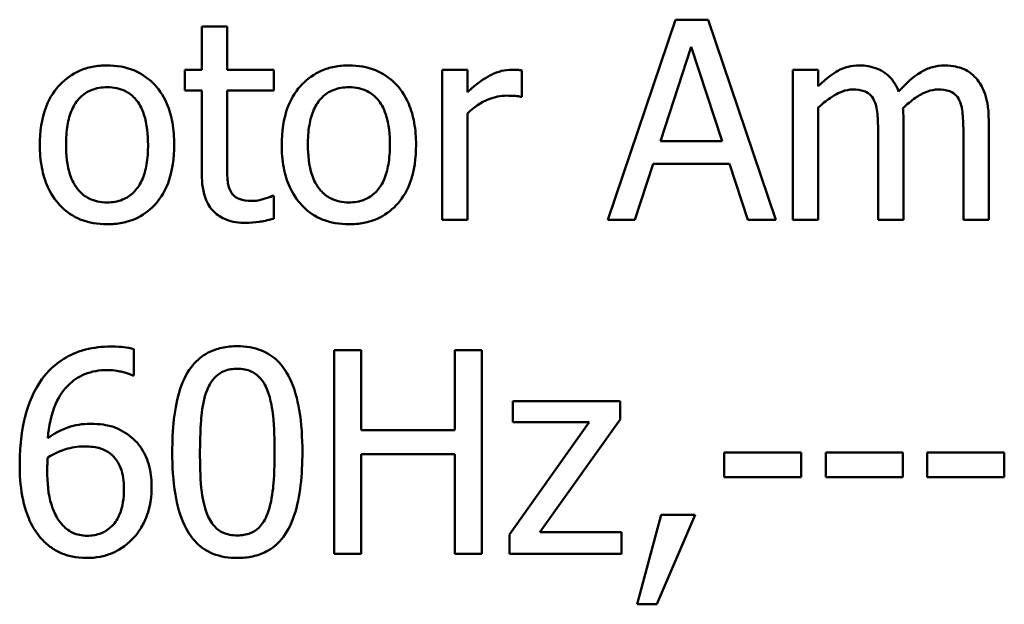
# Model space of a CAD drawing. Units: inches. Extents: x 0.05 to 2.15, y 0.02 to 1.67.
# Drawn here: x 1.67 to 1.71, y 0.49 to 0.52 of the extents above; entities that cross this region are included whole.
import ezdxf

# ---------------------------------------------------------------- set-up
doc = ezdxf.new("R2010")
doc.units = ezdxf.units.IN
doc.header["$LTSCALE"] = 0.1
doc.header["$MEASUREMENT"] = 0
doc.layers.add('Visible (ANSI)', color=7, linetype='Continuous', lineweight=50)

msp = doc.modelspace()

# ---------------------------------------------------------------- linework, layer by layer
at = {"layer": 'Visible (ANSI)'}
for p, q in [((1.696994, 0.516089), (1.694072, 0.507423)), ((1.698412, 0.516089), (1.696994, 0.516089)), ((1.701334, 0.507423), (1.698412, 0.516089)), ((1.67761, 0.515794), (1.676514, 0.515794)), ((1.676514, 0.515794), (1.676514, 0.513926)), ((1.67761, 0.513926), (1.67761, 0.515794)), ((1.696341, 0.510829), (1.697675, 0.514909)), ((1.697675, 0.514909), (1.699016, 0.510829)), ((1.676514, 0.513926), (1.675777, 0.513926)), ((1.675777, 0.513926), (1.675777, 0.51302)), ((1.679625, 0.513926), (1.67761, 0.513926)), ((1.679625, 0.51302), (1.679625, 0.513926)), ((1.687997, 0.513926), (1.686901, 0.513926)), ((1.686901, 0.513926), (1.686901, 0.507423)), ((1.687997, 0.512957), (1.687997, 0.513926)), ((1.69035, 0.512753), (1.69035, 0.513891)), ((1.703167, 0.513926), (1.702072, 0.513926)), ((1.702072, 0.513926), (1.702072, 0.507423)), ((1.703167, 0.51321), (1.703167, 0.513926)), ((1.675777, 0.51302), (1.676514, 0.51302)), ((1.676514, 0.51302), (1.676514, 0.509417)), ((1.67761, 0.51302), (1.679625, 0.51302)), ((1.67761, 0.509923), (1.67761, 0.51302)), ((1.690294, 0.512753), (1.69035, 0.512753)), ((1.703167, 0.507423), (1.703167, 0.512283)), ((1.687997, 0.507423), (1.687997, 0.512037)), ((1.706854, 0.507423), (1.706854, 0.511707)), ((1.710542, 0.507423), (1.710542, 0.511707)), ((1.705759, 0.511187), (1.705759, 0.507423)), ((1.709446, 0.511187), (1.709446, 0.507423)), ((1.699016, 0.510829), (1.696341, 0.510829)), ((1.695238, 0.507423), (1.696025, 0.509846)), ((1.696025, 0.509846), (1.699332, 0.509846)), ((1.699332, 0.509846), (1.700119, 0.507423)), ((1.679625, 0.508462), (1.679562, 0.508462)), ((1.679625, 0.507479), (1.679625, 0.508462)), ((1.686901, 0.507423), (1.687997, 0.507423)), ((1.694072, 0.507423), (1.695238, 0.507423)), ((1.700119, 0.507423), (1.701334, 0.507423)), ((1.702072, 0.507423), (1.703167, 0.507423)), ((1.705759, 0.507423), (1.706854, 0.507423)), ((1.709446, 0.507423), (1.710542, 0.507423)), ((1.673582, 0.500694), (1.673582, 0.501828)), ((1.683409, 0.501785), (1.68224, 0.501785)), ((1.68224, 0.501785), (1.68224, 0.492985)), ((1.683409, 0.498334), (1.683409, 0.501785)), ((1.688629, 0.501785), (1.68746, 0.501785)), ((1.68746, 0.501785), (1.68746, 0.498334)), ((1.688629, 0.492985), (1.688629, 0.501785)), ((1.673532, 0.500694), (1.673582, 0.500694)), ((1.694598, 0.499589), (1.689956, 0.499589)), ((1.689956, 0.499589), (1.689956, 0.498676)), ((1.694598, 0.498797), (1.694598, 0.499589)), ((1.693265, 0.498676), (1.689813, 0.493812)), ((1.689956, 0.498676), (1.693265, 0.498676)), ((1.691132, 0.493919), (1.694598, 0.498797)), ((1.68746, 0.498334), (1.683409, 0.498334)), ((1.683409, 0.492985), (1.683409, 0.497292)), ((1.683409, 0.497292), (1.68746, 0.497292)), ((1.68746, 0.497292), (1.68746, 0.492985)), ((1.699098, 0.497371), (1.699098, 0.496301)), ((1.702428, 0.497371), (1.699098, 0.497371)), ((1.702428, 0.496301), (1.702428, 0.497371)), ((1.706821, 0.497371), (1.703491, 0.497371)), ((1.703491, 0.497371), (1.703491, 0.496301)), ((1.706821, 0.496301), (1.706821, 0.497371)), ((1.707884, 0.497371), (1.707884, 0.496301)), ((1.711214, 0.497371), (1.707884, 0.497371)), ((1.711214, 0.496301), (1.711214, 0.497371)), ((1.699098, 0.496301), (1.702428, 0.496301)), ((1.703491, 0.496301), (1.706821, 0.496301)), ((1.707884, 0.496301), (1.711214, 0.496301)), ((1.696374, 0.494668), (1.695333, 0.490796)), ((1.696195, 0.490796), (1.69785, 0.494668)), ((1.69785, 0.494668), (1.696374, 0.494668)), ((1.694662, 0.493919), (1.691132, 0.493919)), ((1.694662, 0.492985), (1.694662, 0.493919)), ((1.689813, 0.493812), (1.689813, 0.492985)), ((1.68224, 0.492985), (1.683409, 0.492985)), ((1.68746, 0.492985), (1.688629, 0.492985)), ((1.689813, 0.492985), (1.694662, 0.492985)), ((1.695333, 0.490796), (1.696195, 0.490796))]:
    msp.add_line(p, q, dxfattribs=at)
for points, knots in [([(1.672419, 0.514109), (1.672207, 0.514109), (1.671996, 0.514091), (1.671593, 0.514012), (1.671403, 0.513955), (1.670903, 0.513736), (1.670626, 0.513537), (1.670178, 0.513069), (1.669951, 0.512763), (1.669581, 0.511799), (1.669512, 0.511229), (1.669512, 0.510674)], [-0.1277686, -0.1277686, -0.1277686, -0.1277686, -0.1085231, -0.1085231, -0.0904872, -0.0904872, -0.0589323, -0.0589323, -0.0316871, -0.0316871, 0, 0, 0, 0]), ([(1.67532, 0.510674), (1.67532, 0.510995), (1.675297, 0.511319), (1.675192, 0.511913), (1.675116, 0.512187), (1.674832, 0.512852), (1.674613, 0.513137), (1.674157, 0.513588), (1.673884, 0.513771), (1.673207, 0.514048), (1.672815, 0.514109), (1.672419, 0.514109)], [-0.08319224, -0.08319224, -0.08319224, -0.08319224, -0.07048002, -0.07048002, -0.05925847, -0.05925847, -0.04178769, -0.04178769, -0.02262539, -0.02262539, 0, 0, 0, 0]), ([(1.682877, 0.514109), (1.682665, 0.514109), (1.682453, 0.514091), (1.68205, 0.514012), (1.681861, 0.513955), (1.681361, 0.513736), (1.681083, 0.513537), (1.680636, 0.513069), (1.680409, 0.512763), (1.680039, 0.511799), (1.679969, 0.511229), (1.679969, 0.510674)], [-0.1277686, -0.1277686, -0.1277686, -0.1277686, -0.1085231, -0.1085231, -0.0904872, -0.0904872, -0.0589323, -0.0589323, -0.0316871, -0.0316871, 0, 0, 0, 0]), ([(1.685778, 0.510674), (1.685778, 0.510995), (1.685755, 0.511319), (1.685649, 0.511913), (1.685573, 0.512187), (1.68529, 0.512852), (1.685071, 0.513137), (1.684615, 0.513588), (1.684341, 0.513771), (1.683664, 0.514048), (1.683273, 0.514109), (1.682877, 0.514109)], [-0.08319224, -0.08319224, -0.08319224, -0.08319224, -0.07048002, -0.07048002, -0.05925847, -0.05925847, -0.04178769, -0.04178769, -0.02262539, -0.02262539, 0, 0, 0, 0]), ([(1.689907, 0.513926), (1.689763, 0.513926), (1.68962, 0.513907), (1.689328, 0.513834), (1.689181, 0.513777), (1.68887, 0.513625), (1.688539, 0.513442), (1.687997, 0.512957)], [-0.1077628, -0.1077628, -0.1077628, -0.1077628, -0.0760004, -0.0760004, -0.0415769, -0.0415769, 0, 0, 0, 0]), ([(1.69035, 0.513891), (1.690288, 0.513903), (1.690223, 0.513914), (1.690115, 0.513923), (1.690043, 0.513926), (1.689907, 0.513926)], [-0.01856644, -0.01856644, -0.01856644, -0.01856644, -0.00775275, -0.00775275, 0, 0, 0, 0]), ([(1.704944, 0.514109), (1.70478, 0.514109), (1.704618, 0.51409), (1.704304, 0.514011), (1.704157, 0.513952), (1.70384, 0.513775), (1.703549, 0.513592), (1.703167, 0.51321)], [-0.08026891, -0.08026891, -0.08026891, -0.08026891, -0.05529785, -0.05529785, -0.03088869, -0.03088869, 0, 0, 0, 0]), ([(1.706644, 0.512985), (1.706595, 0.51311), (1.706537, 0.513232), (1.706401, 0.513449), (1.706326, 0.513546), (1.706175, 0.513697), (1.706016, 0.513845), (1.705483, 0.514064), (1.705217, 0.514109), (1.704944, 0.514109)], [-0.0811737, -0.0811737, -0.0811737, -0.0811737, -0.05590554, -0.05590554, -0.0328964, -0.0328964, -0.01558243, -0.01558243, 0, 0, 0, 0]), ([(1.708631, 0.514109), (1.708452, 0.514109), (1.708275, 0.514086), (1.70793, 0.513989), (1.707767, 0.513917), (1.707247, 0.513603), (1.706929, 0.513303), (1.706644, 0.512985)], [-0.04494106, -0.04494106, -0.04494106, -0.04494106, -0.03469164, -0.03469164, -0.02442374, -0.02442374, 0, 0, 0, 0]), ([(1.709994, 0.513554), (1.709912, 0.513649), (1.70982, 0.513735), (1.709618, 0.513879), (1.709511, 0.513936), (1.709263, 0.514029), (1.709016, 0.514109), (1.708631, 0.514109)], [-0.06017091, -0.06017091, -0.06017091, -0.06017091, -0.04082311, -0.04082311, -0.02198473, -0.02198473, 0, 0, 0, 0]), ([(1.710542, 0.511707), (1.710542, 0.512342), (1.710444, 0.512712), (1.710261, 0.513178), (1.710147, 0.51338), (1.709994, 0.513554)], [-0.02863938, -0.02863938, -0.02863938, -0.02863938, -0.01323313, -0.01323313, 0, 0, 0, 0]), ([(1.670643, 0.510674), (1.670643, 0.510958), (1.67066, 0.51125), (1.670746, 0.511759), (1.670807, 0.51199), (1.670992, 0.512404), (1.671107, 0.512578), (1.671396, 0.512865), (1.671555, 0.512971), (1.671953, 0.513133), (1.672185, 0.513168), (1.672419, 0.513168)], [-0.06515149, -0.06515149, -0.06515149, -0.06515149, -0.04950254, -0.04950254, -0.03666211, -0.03666211, -0.02451572, -0.02451572, -0.01338727, -0.01338727, 0, 0, 0, 0]), ([(1.672419, 0.513168), (1.672562, 0.513168), (1.672704, 0.513155), (1.672971, 0.513096), (1.673095, 0.513054), (1.673387, 0.512906), (1.673536, 0.512785), (1.673789, 0.512488), (1.673916, 0.512285), (1.674149, 0.511575), (1.674189, 0.511105), (1.674189, 0.510674)], [-0.08601962, -0.08601962, -0.08601962, -0.08601962, -0.07284831, -0.07284831, -0.06069925, -0.06069925, -0.04254942, -0.04254942, -0.02460607, -0.02460607, 0, 0, 0, 0]), ([(1.6811, 0.510674), (1.6811, 0.510958), (1.681118, 0.51125), (1.681204, 0.511759), (1.681265, 0.51199), (1.68145, 0.512404), (1.681565, 0.512578), (1.681854, 0.512865), (1.682013, 0.512971), (1.68241, 0.513133), (1.682643, 0.513168), (1.682877, 0.513168)], [-0.06515149, -0.06515149, -0.06515149, -0.06515149, -0.04950254, -0.04950254, -0.03666211, -0.03666211, -0.02451572, -0.02451572, -0.01338727, -0.01338727, 0, 0, 0, 0]), ([(1.682877, 0.513168), (1.683019, 0.513168), (1.683162, 0.513155), (1.683429, 0.513096), (1.683552, 0.513054), (1.683844, 0.512906), (1.683994, 0.512785), (1.684247, 0.512488), (1.684374, 0.512285), (1.684607, 0.511575), (1.684647, 0.511105), (1.684647, 0.510674)], [-0.08601962, -0.08601962, -0.08601962, -0.08601962, -0.07284831, -0.07284831, -0.06069925, -0.06069925, -0.04254942, -0.04254942, -0.02460607, -0.02460607, 0, 0, 0, 0]), ([(1.703167, 0.512283), (1.703328, 0.512435), (1.7035, 0.512575), (1.703965, 0.512891), (1.704157, 0.512964), (1.704359, 0.513037), (1.704509, 0.513069), (1.704663, 0.513069)], [-0.01451807, -0.01451807, -0.01451807, -0.01451807, -0.0122608, -0.0122608, -0.00879086, -0.00879086, 0, 0, 0, 0]), ([(1.704663, 0.513069), (1.704835, 0.513069), (1.705005, 0.513051), (1.705208, 0.51298), (1.705302, 0.51294), (1.705472, 0.512789), (1.705531, 0.512706), (1.705576, 0.512613)], [-0.03079255, -0.03079255, -0.03079255, -0.03079255, -0.01298175, -0.01298175, -0.00590387, -0.00590387, 0, 0, 0, 0]), ([(1.706833, 0.512262), (1.707002, 0.512425), (1.707186, 0.512581), (1.707514, 0.512803), (1.707697, 0.512913), (1.708047, 0.513037), (1.708198, 0.513069), (1.70835, 0.513069)], [-0.03940618, -0.03940618, -0.03940618, -0.03940618, -0.02123621, -0.02123621, -0.00872907, -0.00872907, 0, 0, 0, 0]), ([(1.70835, 0.513069), (1.708522, 0.513069), (1.708693, 0.513051), (1.708895, 0.51298), (1.708989, 0.51294), (1.709159, 0.512789), (1.709218, 0.512706), (1.709263, 0.512613)], [-0.03079255, -0.03079255, -0.03079255, -0.03079255, -0.01298175, -0.01298175, -0.00590387, -0.00590387, 0, 0, 0, 0]), ([(1.687997, 0.512037), (1.688266, 0.512296), (1.688571, 0.512511), (1.689172, 0.512748), (1.689433, 0.512802), (1.689704, 0.512802)], [-0.03689261, -0.03689261, -0.03689261, -0.03689261, -0.01547386, -0.01547386, 0, 0, 0, 0]), ([(1.689704, 0.512802), (1.689809, 0.512802), (1.689925, 0.512801), (1.690068, 0.512793), (1.69017, 0.512788), (1.690294, 0.512753)], [-0.02762531, -0.02762531, -0.02762531, -0.02762531, -0.00735207, -0.00735207, 0, 0, 0, 0]), ([(1.705576, 0.512613), (1.705656, 0.512463), (1.705702, 0.512258), (1.705749, 0.511743), (1.705759, 0.511465), (1.705759, 0.511187)], [-0.0295619, -0.0295619, -0.0295619, -0.0295619, -0.01586852, -0.01586852, 0, 0, 0, 0]), ([(1.709263, 0.512613), (1.709343, 0.512463), (1.709389, 0.512258), (1.709436, 0.511743), (1.709446, 0.511465), (1.709446, 0.511187)], [-0.0295619, -0.0295619, -0.0295619, -0.0295619, -0.01586852, -0.01586852, 0, 0, 0, 0]), ([(1.706854, 0.511707), (1.706854, 0.511811), (1.706853, 0.511923), (1.706846, 0.512059), (1.70684, 0.512162), (1.706833, 0.512262)], [-0.02401353, -0.02401353, -0.02401353, -0.02401353, -0.00570072, -0.00570072, 0, 0, 0, 0]), ([(1.669512, 0.510674), (1.669512, 0.510344), (1.669537, 0.51001), (1.669654, 0.509395), (1.669739, 0.509112), (1.67004, 0.508451), (1.670261, 0.508175), (1.670686, 0.507753), (1.670955, 0.507573), (1.671629, 0.507299), (1.672023, 0.50724), (1.672419, 0.50724)], [-0.07906992, -0.07906992, -0.07906992, -0.07906992, -0.06732951, -0.06732951, -0.05687602, -0.05687602, -0.0415434, -0.0415434, -0.02267978, -0.02267978, 0, 0, 0, 0]), ([(1.672419, 0.508181), (1.672282, 0.508181), (1.672144, 0.508194), (1.671884, 0.50825), (1.671764, 0.50829), (1.671473, 0.508435), (1.671322, 0.508556), (1.671006, 0.50892), (1.670895, 0.509161), (1.670685, 0.509779), (1.670643, 0.510243), (1.670643, 0.510674)], [-0.0575556, -0.0575556, -0.0575556, -0.0575556, -0.0514851, -0.0514851, -0.04585939, -0.04585939, -0.03717436, -0.03717436, -0.02463463, -0.02463463, 0, 0, 0, 0]), ([(1.672419, 0.50724), (1.672636, 0.50724), (1.672853, 0.507258), (1.673265, 0.507339), (1.673457, 0.507397), (1.673955, 0.507617), (1.674227, 0.507813), (1.674659, 0.508269), (1.674884, 0.50857), (1.675252, 0.509541), (1.67532, 0.510117), (1.67532, 0.510674)], [-0.1322247, -0.1322247, -0.1322247, -0.1322247, -0.1114192, -0.1114192, -0.0920327, -0.0920327, -0.0592757, -0.0592757, -0.0318645, -0.0318645, 0, 0, 0, 0]), ([(1.674189, 0.510674), (1.674189, 0.510391), (1.674171, 0.510099), (1.674083, 0.509589), (1.674021, 0.509357), (1.673809, 0.508888), (1.673676, 0.508727), (1.673428, 0.508481), (1.67327, 0.508376), (1.672878, 0.508216), (1.67265, 0.508181), (1.672419, 0.508181)], [-0.04942577, -0.04942577, -0.04942577, -0.04942577, -0.04046768, -0.04046768, -0.03307961, -0.03307961, -0.02420803, -0.02420803, -0.01316677, -0.01316677, 0, 0, 0, 0]), ([(1.679969, 0.510674), (1.679969, 0.510344), (1.679995, 0.51001), (1.680112, 0.509395), (1.680196, 0.509112), (1.680498, 0.508451), (1.680719, 0.508175), (1.681143, 0.507753), (1.681413, 0.507573), (1.682086, 0.507299), (1.68248, 0.50724), (1.682877, 0.50724)], [-0.07906992, -0.07906992, -0.07906992, -0.07906992, -0.06732951, -0.06732951, -0.05687602, -0.05687602, -0.0415434, -0.0415434, -0.02267978, -0.02267978, 0, 0, 0, 0]), ([(1.682877, 0.508181), (1.682739, 0.508181), (1.682601, 0.508194), (1.682342, 0.50825), (1.682222, 0.50829), (1.681931, 0.508435), (1.681779, 0.508556), (1.681464, 0.50892), (1.681352, 0.509161), (1.681143, 0.509779), (1.6811, 0.510243), (1.6811, 0.510674)], [-0.0575556, -0.0575556, -0.0575556, -0.0575556, -0.0514851, -0.0514851, -0.04585939, -0.04585939, -0.03717436, -0.03717436, -0.02463463, -0.02463463, 0, 0, 0, 0]), ([(1.684647, 0.510674), (1.684647, 0.510391), (1.684629, 0.510099), (1.684541, 0.509589), (1.684478, 0.509357), (1.684266, 0.508888), (1.684133, 0.508727), (1.683886, 0.508481), (1.683728, 0.508376), (1.683336, 0.508216), (1.683107, 0.508181), (1.682877, 0.508181)], [-0.04942577, -0.04942577, -0.04942577, -0.04942577, -0.04046768, -0.04046768, -0.03307961, -0.03307961, -0.02420803, -0.02420803, -0.01316677, -0.01316677, 0, 0, 0, 0]), ([(1.682877, 0.50724), (1.683094, 0.50724), (1.683311, 0.507258), (1.683722, 0.507339), (1.683915, 0.507397), (1.684412, 0.507617), (1.684685, 0.507813), (1.685116, 0.508269), (1.685341, 0.50857), (1.685709, 0.509541), (1.685778, 0.510117), (1.685778, 0.510674)], [-0.1322247, -0.1322247, -0.1322247, -0.1322247, -0.1114192, -0.1114192, -0.0920327, -0.0920327, -0.0592757, -0.0592757, -0.0318645, -0.0318645, 0, 0, 0, 0]), ([(1.677764, 0.508659), (1.677724, 0.508736), (1.677693, 0.508816), (1.677647, 0.508986), (1.677633, 0.509073), (1.677611, 0.509414), (1.67761, 0.509669), (1.67761, 0.509923)], [-0.02453971, -0.02453971, -0.02453971, -0.02453971, -0.01957757, -0.01957757, -0.01452034, -0.01452034, 0, 0, 0, 0]), ([(1.676514, 0.509417), (1.676514, 0.509015), (1.676564, 0.508619), (1.676815, 0.508021), (1.67695, 0.507869), (1.677191, 0.507634), (1.67737, 0.507521), (1.677836, 0.507335), (1.678124, 0.507296), (1.67841, 0.507296)], [-0.04435348, -0.04435348, -0.04435348, -0.04435348, -0.03556662, -0.03556662, -0.0286428, -0.0286428, -0.01634202, -0.01634202, 0, 0, 0, 0]), ([(1.678684, 0.508251), (1.678488, 0.508251), (1.678291, 0.508272), (1.678025, 0.508374), (1.677956, 0.508424), (1.677849, 0.508519), (1.6778, 0.508584), (1.677764, 0.508659)], [-0.01350854, -0.01350854, -0.01350854, -0.01350854, -0.00819576, -0.00819576, -0.00472494, -0.00472494, 0, 0, 0, 0]), ([(1.679562, 0.508462), (1.679469, 0.508421), (1.679322, 0.508372), (1.679102, 0.5083), (1.678948, 0.508251), (1.678684, 0.508251)], [-0.03371556, -0.03371556, -0.03371556, -0.03371556, -0.01508451, -0.01508451, 0, 0, 0, 0]), ([(1.67841, 0.507296), (1.678607, 0.507296), (1.678806, 0.507315), (1.679136, 0.507366), (1.679353, 0.507405), (1.679625, 0.507479)], [-0.03915535, -0.03915535, -0.03915535, -0.03915535, -0.0161094, -0.0161094, 0, 0, 0, 0]), ([(1.672584, 0.501949), (1.672213, 0.501949), (1.671842, 0.50191), (1.671083, 0.50171), (1.670784, 0.50156), (1.670176, 0.501186), (1.669859, 0.50089), (1.669603, 0.50053)], [-0.05470929, -0.05470929, -0.05470929, -0.05470929, -0.04079154, -0.04079154, -0.02525878, -0.02525878, 0, 0, 0, 0]), ([(1.673582, 0.501828), (1.673439, 0.501876), (1.673283, 0.501904), (1.67304, 0.501931), (1.672856, 0.501949), (1.672584, 0.501949)], [-0.04064196, -0.04064196, -0.04064196, -0.04064196, -0.01556081, -0.01556081, 0, 0, 0, 0]), ([(1.678053, 0.501963), (1.677826, 0.501963), (1.677599, 0.501943), (1.677174, 0.501849), (1.676979, 0.501781), (1.676536, 0.50155), (1.676315, 0.501368), (1.675913, 0.500885), (1.675729, 0.500554), (1.67532, 0.499318), (1.675237, 0.498338), (1.675237, 0.497378)], [-0.1513951, -0.1513951, -0.1513951, -0.1513951, -0.130743, -0.130743, -0.1118783, -0.1118783, -0.0853141, -0.0853141, -0.0548475, -0.0548475, 0, 0, 0, 0]), ([(1.680863, 0.497385), (1.680863, 0.497984), (1.680828, 0.498614), (1.680649, 0.499667), (1.680523, 0.500143), (1.680158, 0.500902), (1.679978, 0.501139), (1.679597, 0.501516), (1.679362, 0.501671), (1.678765, 0.501912), (1.67841, 0.501963), (1.678053, 0.501963)], [-0.09187439, -0.09187439, -0.09187439, -0.09187439, -0.06892108, -0.06892108, -0.05102368, -0.05102368, -0.03674876, -0.03674876, -0.02036935, -0.02036935, 0, 0, 0, 0]), ([(1.669853, 0.497991), (1.669897, 0.498496), (1.669998, 0.49902), (1.670364, 0.499841), (1.670555, 0.500094), (1.67095, 0.500484), (1.671184, 0.500641), (1.67176, 0.500877), (1.672091, 0.500929), (1.672427, 0.500929)], [-0.07086491, -0.07086491, -0.07086491, -0.07086491, -0.05095037, -0.05095037, -0.0355696, -0.0355696, -0.01918014, -0.01918014, 0, 0, 0, 0]), ([(1.672427, 0.500929), (1.672757, 0.500929), (1.672978, 0.500877), (1.673233, 0.500813), (1.673405, 0.50076), (1.673532, 0.500694)], [-0.01278595, -0.01278595, -0.01278595, -0.01278595, -0.00820666, -0.00820666, 0, 0, 0, 0]), ([(1.676741, 0.500059), (1.676787, 0.500173), (1.676841, 0.500284), (1.676966, 0.50048), (1.677034, 0.500566), (1.677246, 0.500774), (1.677379, 0.500845), (1.677667, 0.50096), (1.677861, 0.500986), (1.678053, 0.500986)], [-0.02605279, -0.02605279, -0.02605279, -0.02605279, -0.02166264, -0.02166264, -0.0177107, -0.0177107, -0.011007, -0.011007, 0, 0, 0, 0]), ([(1.678053, 0.500986), (1.678161, 0.500986), (1.67827, 0.500978), (1.678472, 0.50094), (1.678565, 0.500912), (1.678737, 0.500836), (1.678873, 0.500763), (1.67916, 0.500458), (1.679266, 0.500271), (1.679344, 0.500074)], [-0.0505764, -0.0505764, -0.0505764, -0.0505764, -0.03654814, -0.03654814, -0.02389863, -0.02389863, -0.01211276, -0.01211276, 0, 0, 0, 0]), ([(1.669603, 0.50053), (1.669255, 0.500046), (1.669023, 0.499499), (1.66876, 0.498467), (1.66864, 0.497804), (1.66864, 0.49685)], [-0.1237157, -0.1237157, -0.1237157, -0.1237157, -0.0545257, -0.0545257, 0, 0, 0, 0]), ([(1.676435, 0.497378), (1.676435, 0.498249), (1.676483, 0.498765), (1.676538, 0.499321), (1.676606, 0.499719), (1.676741, 0.500059)], [-0.03203343, -0.03203343, -0.03203343, -0.03203343, -0.02090362, -0.02090362, 0, 0, 0, 0]), ([(1.679344, 0.500074), (1.679513, 0.499649), (1.67957, 0.499178), (1.679648, 0.498449), (1.679665, 0.497895), (1.679665, 0.497385)], [-0.0417745, -0.0417745, -0.0417745, -0.0417745, -0.02914173, -0.02914173, 0, 0, 0, 0]), ([(1.671685, 0.498605), (1.671354, 0.498605), (1.671027, 0.498557), (1.670564, 0.498389), (1.67025, 0.498267), (1.669853, 0.497991)], [-0.08440986, -0.08440986, -0.08440986, -0.08440986, -0.02765612, -0.02765612, 0, 0, 0, 0]), ([(1.67339, 0.498084), (1.673149, 0.498264), (1.672874, 0.498423), (1.672418, 0.498546), (1.67214, 0.498605), (1.671685, 0.498605)], [-0.07154477, -0.07154477, -0.07154477, -0.07154477, -0.02596381, -0.02596381, 0, 0, 0, 0]), ([(1.674345, 0.495838), (1.674345, 0.496131), (1.674319, 0.496428), (1.674167, 0.497075), (1.674045, 0.497309), (1.673821, 0.497692), (1.673626, 0.497907), (1.67339, 0.498084)], [-0.03205, -0.03205, -0.03205, -0.03205, -0.02534836, -0.02534836, -0.01688483, -0.01688483, 0, 0, 0, 0]), ([(1.669853, 0.497143), (1.670183, 0.497349), (1.67045, 0.497448), (1.67088, 0.497587), (1.671147, 0.497628), (1.671421, 0.497628)], [-0.02582132, -0.02582132, -0.02582132, -0.02582132, -0.0156547, -0.0156547, 0, 0, 0, 0]), ([(1.671421, 0.497628), (1.671706, 0.497628), (1.671954, 0.497589), (1.672268, 0.497501), (1.672415, 0.497426), (1.672548, 0.497321)], [-0.01863334, -0.01863334, -0.01863334, -0.01863334, -0.00965736, -0.00965736, 0, 0, 0, 0]), ([(1.672548, 0.497321), (1.67265, 0.497237), (1.672741, 0.497143), (1.672912, 0.49691), (1.672968, 0.49679), (1.67311, 0.496426), (1.673147, 0.49611), (1.673147, 0.495788)], [-0.03000983, -0.03000983, -0.03000983, -0.03000983, -0.02470432, -0.02470432, -0.01839076, -0.01839076, 0, 0, 0, 0]), ([(1.675237, 0.497378), (1.675237, 0.496777), (1.675271, 0.496145), (1.675449, 0.495093), (1.675573, 0.494616), (1.675928, 0.493876), (1.676103, 0.493637), (1.676496, 0.493248), (1.676732, 0.493094), (1.677333, 0.492852), (1.677693, 0.4928), (1.678053, 0.4928)], [-0.09799183, -0.09799183, -0.09799183, -0.09799183, -0.07218445, -0.07218445, -0.05218729, -0.05218729, -0.03701451, -0.03701451, -0.02060219, -0.02060219, 0, 0, 0, 0]), ([(1.676734, 0.494725), (1.676557, 0.495189), (1.67651, 0.495635), (1.676447, 0.496321), (1.676435, 0.496888), (1.676435, 0.497378)], [-0.0391533, -0.0391533, -0.0391533, -0.0391533, -0.02799135, -0.02799135, 0, 0, 0, 0]), ([(1.678053, 0.4928), (1.678277, 0.4928), (1.678502, 0.49282), (1.678921, 0.492913), (1.679113, 0.49298), (1.679554, 0.493209), (1.679776, 0.493391), (1.68018, 0.493874), (1.680366, 0.494207), (1.680779, 0.495444), (1.680863, 0.496424), (1.680863, 0.497385)], [-0.150403, -0.150403, -0.150403, -0.150403, -0.130206, -0.130206, -0.1117173, -0.1117173, -0.0853602, -0.0853602, -0.0549, -0.0549, 0, 0, 0, 0]), ([(1.679665, 0.497385), (1.679665, 0.496547), (1.67962, 0.496058), (1.679555, 0.495447), (1.679485, 0.495044), (1.679351, 0.494704)], [-0.03522271, -0.03522271, -0.03522271, -0.03522271, -0.02088148, -0.02088148, 0, 0, 0, 0]), ([(1.66864, 0.49685), (1.66864, 0.496398), (1.668669, 0.495929), (1.668837, 0.494994), (1.668962, 0.494663), (1.669206, 0.494122), (1.669381, 0.493838), (1.66961, 0.493598)], [-0.04755306, -0.04755306, -0.04755306, -0.04755306, -0.03391391, -0.03391391, -0.01892015, -0.01892015, 0, 0, 0, 0]), ([(1.669831, 0.496586), (1.669831, 0.49676), (1.669836, 0.496861), (1.669843, 0.496976), (1.669848, 0.49706), (1.669853, 0.497143)], [-0.006589213, -0.006589213, -0.006589213, -0.006589213, -0.004757661, -0.004757661, 0, 0, 0, 0]), ([(1.670459, 0.494262), (1.67036, 0.494368), (1.670278, 0.494493), (1.670112, 0.494809), (1.670044, 0.495005), (1.669873, 0.495541), (1.669831, 0.496071), (1.669831, 0.496586)], [-0.04212311, -0.04212311, -0.04212311, -0.04212311, -0.03699334, -0.03699334, -0.02947742, -0.02947742, 0, 0, 0, 0]), ([(1.673147, 0.495788), (1.673147, 0.495394), (1.673098, 0.495009), (1.672889, 0.494512), (1.672786, 0.494337), (1.67249, 0.494046), (1.67234, 0.493946), (1.671976, 0.493796), (1.671768, 0.493762), (1.671557, 0.493762)], [-0.06151434, -0.06151434, -0.06151434, -0.06151434, -0.03579236, -0.03579236, -0.02253428, -0.02253428, -0.01206453, -0.01206453, 0, 0, 0, 0]), ([(1.673518, 0.493627), (1.673647, 0.493758), (1.67376, 0.493903), (1.673962, 0.494226), (1.674049, 0.494403), (1.674208, 0.494809), (1.674345, 0.495226), (1.674345, 0.495838)], [-0.09057572, -0.09057572, -0.09057572, -0.09057572, -0.06368298, -0.06368298, -0.03496362, -0.03496362, 0, 0, 0, 0]), ([(1.678053, 0.493777), (1.67794, 0.493777), (1.677826, 0.493786), (1.677615, 0.493827), (1.677517, 0.493857), (1.677352, 0.493934), (1.67721, 0.494009), (1.676915, 0.494331), (1.67681, 0.494523), (1.676734, 0.494725)], [-0.05874874, -0.05874874, -0.05874874, -0.05874874, -0.04093431, -0.04093431, -0.02493344, -0.02493344, -0.01235418, -0.01235418, 0, 0, 0, 0]), ([(1.679351, 0.494704), (1.679308, 0.49459), (1.679255, 0.49448), (1.679133, 0.494284), (1.679066, 0.494197), (1.678857, 0.493992), (1.678724, 0.493919), (1.678436, 0.493804), (1.678244, 0.493777), (1.678053, 0.493777)], [-0.02640177, -0.02640177, -0.02640177, -0.02640177, -0.02186049, -0.02186049, -0.01776658, -0.01776658, -0.01089855, -0.01089855, 0, 0, 0, 0]), ([(1.671557, 0.493762), (1.671445, 0.493762), (1.671333, 0.493774), (1.671143, 0.493815), (1.671028, 0.493846), (1.670739, 0.493988), (1.670588, 0.494118), (1.670459, 0.494262)], [-0.02839236, -0.02839236, -0.02839236, -0.02839236, -0.01837546, -0.01837546, -0.01103834, -0.01103834, 0, 0, 0, 0]), ([(1.66961, 0.493598), (1.669731, 0.493468), (1.669864, 0.493351), (1.670154, 0.493149), (1.670307, 0.493066), (1.670703, 0.492904), (1.671052, 0.4928), (1.67155, 0.4928)], [-0.06832821, -0.06832821, -0.06832821, -0.06832821, -0.04822755, -0.04822755, -0.02844188, -0.02844188, 0, 0, 0, 0]), ([(1.67155, 0.4928), (1.67174, 0.4928), (1.67193, 0.492816), (1.672295, 0.492887), (1.672467, 0.492939), (1.672892, 0.493121), (1.673205, 0.493303), (1.673518, 0.493627)], [-0.05978524, -0.05978524, -0.05978524, -0.05978524, -0.04234978, -0.04234978, -0.02575942, -0.02575942, 0, 0, 0, 0])]:
    msp.add_open_spline(points, degree=3, knots=knots, dxfattribs=at)

doc.saveas('drawing.dxf')
